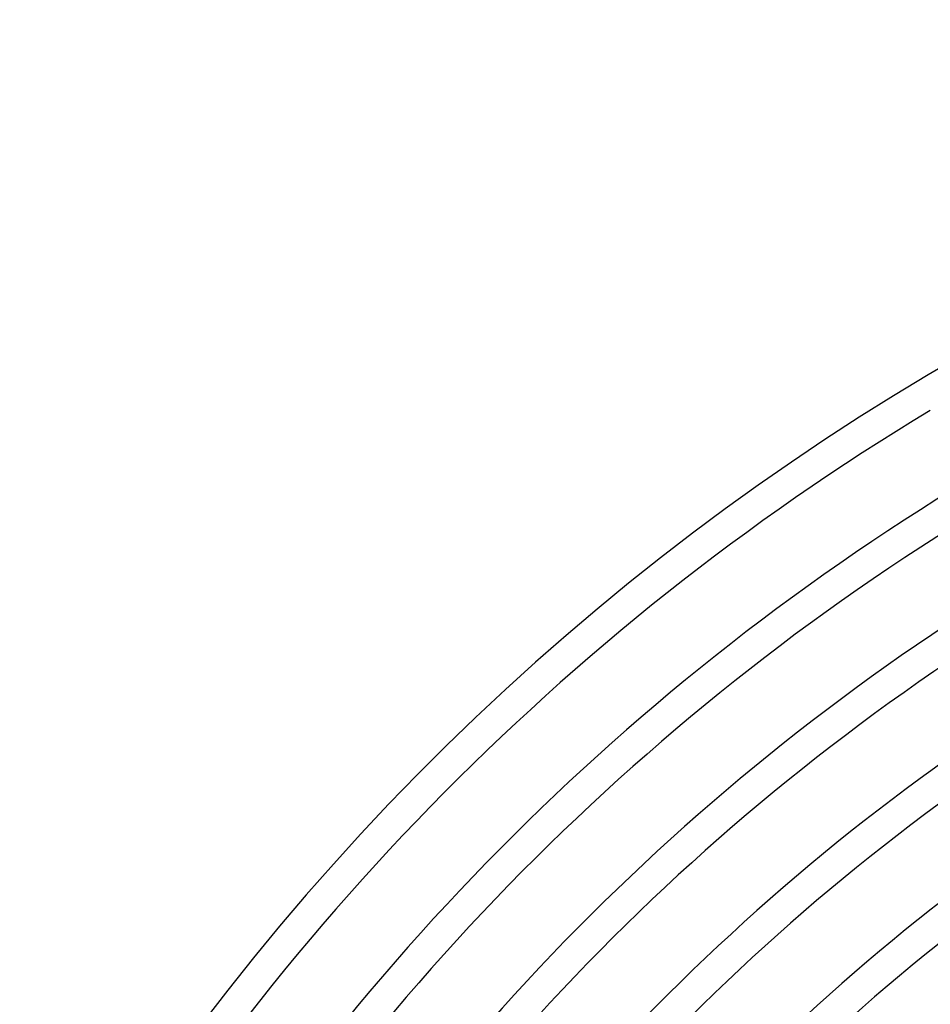
# Model space of a CAD drawing. Units: millimetres. Extents: x -320 to 320, y -351 to 351.
# Drawn here: x -278 to -163, y 196 to 320 of the extents above; entities that cross this region are included whole.
import ezdxf

# ---------------------------------------------------------------- set-up
doc = ezdxf.new("R2010")
doc.units = ezdxf.units.MM
doc.layers.add('THICK', color=7, linetype='Continuous')

msp = doc.modelspace()

# ---------------------------------------------------------------- linework, layer by layer
at = {"layer": 'THICK'}
for radius, start, end in [(320, 91.0743, 150.3581), (316, 121.088, 150.3626), (306, 121.1235, 150.3745), (302, 121.1384, 150.3794), (292, 121.1774, 150.3924), (288, 121.1938, 150.3979), (278, 121.2367, 150.4122), (274, 121.2548, 150.4182), (264, 121.3023, 150.4341), (260, 121.3223, 150.4407), (250, 121.3752, 150.4584), (246, 121.3976, 150.4658), (236, 121.4569, 150.4856), (232, 121.4819, 150.494)]:
    msp.add_arc((0, 0), radius, start, end, dxfattribs=at)

doc.saveas('drawing.dxf')
